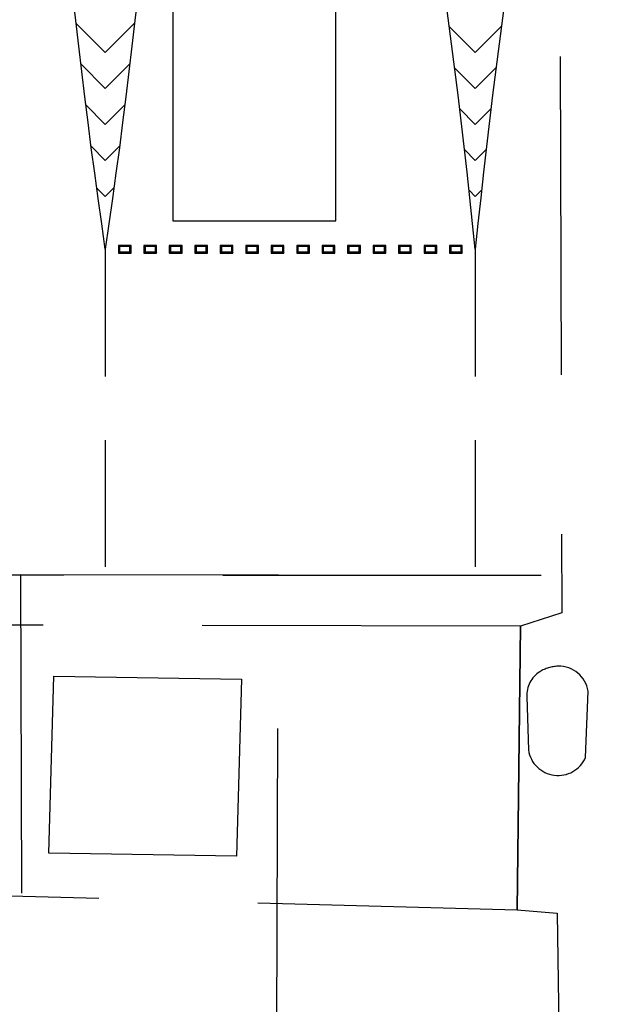
# Model space of a CAD drawing. Units: millimetres. Extents: x 6204 to 7869, y -1498 to -1181.
# Drawn here: x 7615 to 7627, y -1303 to -1284 of the extents above; entities that cross this region are included whole.
import ezdxf

# ---------------------------------------------------------------- set-up
doc = ezdxf.new("R2010")
doc.units = ezdxf.units.MM
doc.header["$LTSCALE"] = 10
doc.linetypes.add('HIDDEN', pattern=[0.375, 0.25, -0.125])
doc.layers.add('ARQ-DEMOLIR', color=5, linetype='HIDDEN', true_color=0x0000ff)
for name, color, linetype in [('ARQ-PISO', 8, 'Continuous'), ('ARQ-SÍMBOLOS', 2, 'Continuous'), ('ARQ-VEGETAÇÃO', 95, 'Continuous')]:
    doc.layers.add(name, color=color, linetype=linetype)

msp = doc.modelspace()

# ---------------------------------------------------------------- hatches: boundary and pattern name
at = {"layer": 'ARQ-VEGETAÇÃO'}
h = msp.add_hatch(dxfattribs=at)
h.set_pattern_fill('AR-SAND', color=256, scale=0.01)
edge = h.paths.add_edge_path()
edge.add_line((7635.134, -1198.971), (7635.1, -1204.819))
edge.add_line((7635.1, -1204.819), (7634.833, -1209.865))
edge.add_line((7634.833, -1209.865), (7634.346, -1212.677))
edge.add_line((7634.346, -1212.677), (7633.496, -1215.552))
edge.add_line((7633.496, -1215.552), (7632.713, -1217.531))
edge.add_line((7632.713, -1217.531), (7632.493, -1217.88))
edge.add_line((7632.493, -1217.88), (7632.357, -1218.124))
edge.add_line((7632.357, -1218.124), (7632.23, -1218.409))
edge.add_line((7632.23, -1218.409), (7632.171, -1218.598))
edge.add_line((7632.171, -1218.598), (7632.15, -1218.695))
edge.add_line((7632.15, -1218.695), (7632.13, -1218.849))
edge.add_line((7632.13, -1218.849), (7632.124, -1218.997))
edge.add_line((7632.124, -1218.997), (7632.131, -1219.161))
edge.add_line((7632.131, -1219.161), (7632.146, -1219.304))
edge.add_line((7632.146, -1219.304), (7632.173, -1219.469))
edge.add_line((7632.173, -1219.469), (7632.218, -1219.674))
edge.add_line((7632.218, -1219.674), (7632.304, -1219.989))
edge.add_line((7632.304, -1219.989), (7632.442, -1220.427))
edge.add_line((7632.442, -1220.427), (7632.539, -1220.704))
edge.add_line((7632.539, -1220.704), (7632.804, -1221.383))
edge.add_line((7632.804, -1221.383), (7632.9, -1221.609))
edge.add_line((7632.9, -1221.609), (7633.08, -1222.018))
edge.add_line((7633.08, -1222.018), (7633.325, -1222.549))
edge.add_line((7633.325, -1222.549), (7633.975, -1223.939))
edge.add_line((7633.975, -1223.939), (7634.486, -1225.178))
edge.add_line((7634.486, -1225.178), (7634.718, -1225.828))
edge.add_line((7634.718, -1225.828), (7634.975, -1226.634))
edge.add_line((7634.975, -1226.634), (7635.25, -1227.632))
edge.add_line((7635.25, -1227.632), (7635.504, -1228.745))
edge.add_line((7635.504, -1228.745), (7635.766, -1230.2))
edge.add_line((7635.766, -1230.2), (7636.009, -1232.138))
edge.add_line((7636.009, -1232.138), (7636.229, -1235.121))
edge.add_line((7636.229, -1235.121), (7636.229, -1324.598))
edge.add_arc((7631.229, -1324.598), 5, -90.0006, 0, ccw=False)
edge.add_line((7631.229, -1329.598), (7578.656, -1329.597))
edge.add_line((7578.656, -1329.597), (7578.429, -1329.569))
edge.add_line((7578.429, -1329.569), (7578.268, -1329.542))
edge.add_line((7578.268, -1329.542), (7578.111, -1329.509))
edge.add_line((7578.111, -1329.509), (7577.954, -1329.47))
edge.add_line((7577.954, -1329.47), (7577.794, -1329.423))
edge.add_line((7577.794, -1329.423), (7577.638, -1329.372))
edge.add_line((7577.638, -1329.372), (7577.484, -1329.314))
edge.add_line((7577.484, -1329.314), (7577.334, -1329.251))
edge.add_line((7577.334, -1329.251), (7577.183, -1329.181))
edge.add_line((7577.183, -1329.181), (7577.027, -1329.101))
edge.add_line((7577.027, -1329.101), (7576.884, -1329.021))
edge.add_line((7576.884, -1329.021), (7576.746, -1328.935))
edge.add_line((7576.746, -1328.935), (7576.616, -1328.849))
edge.add_line((7576.616, -1328.849), (7576.474, -1328.746))
edge.add_line((7576.474, -1328.746), (7576.342, -1328.642))
edge.add_line((7576.342, -1328.642), (7576.22, -1328.538))
edge.add_line((7576.22, -1328.538), (7576.101, -1328.428))
edge.add_line((7576.101, -1328.428), (7575.983, -1328.311))
edge.add_line((7575.983, -1328.311), (7575.872, -1328.192))
edge.add_line((7575.872, -1328.192), (7575.792, -1328.1))
edge.add_line((7575.792, -1328.1), (7575.644, -1327.916))
edge.add_line((7575.644, -1327.916), (7575.574, -1327.825))
edge.add_line((7575.574, -1327.825), (7575.515, -1327.756))
edge.add_line((7575.515, -1327.756), (7575.397, -1327.635))
edge.add_line((7575.397, -1327.635), (7575.287, -1327.537))
edge.add_line((7575.287, -1327.537), (7575.159, -1327.441))
edge.add_line((7575.159, -1327.441), (7575.031, -1327.36))
edge.add_line((7575.031, -1327.36), (7574.892, -1327.286))
edge.add_line((7574.892, -1327.286), (7574.743, -1327.221))
edge.add_line((7574.743, -1327.221), (7574.603, -1327.173))
edge.add_line((7574.603, -1327.173), (7574.45, -1327.133))
edge.add_line((7574.45, -1327.133), (7574.306, -1327.107))
edge.add_line((7574.306, -1327.107), (7574.161, -1327.091))
edge.add_line((7574.161, -1327.091), (7574.023, -1327.086))
edge.add_line((7574.023, -1327.086), (7522.225, -1326.98))
edge.add_line((7522.225, -1326.98), (7522.225, -1330.857))
edge.add_line((7522.225, -1330.857), (7638.161, -1330.857))
edge.add_line((7638.161, -1330.857), (7638.196, -1198.971))
edge.add_line((7638.196, -1198.971), (7635.134, -1198.971))

# ---------------------------------------------------------------- linework, layer by layer
at = {"layer": 'ARQ-DEMOLIR', "ltscale": 2.5}
msp.add_lwpolyline([(7632.713, -1217.531), (7631.555, -1219.215), (7631.273, -1220.31), (7625.233, -1234.417), (7625.233, -1256.356), (7625.337, -1295.403), (7624.531, -1295.665), (7624.462, -1301.235), (7625.246, -1301.302), (7625.317, -1305.707, 0.33512), (7636.229, -1316.968)], format="xyb", dxfattribs=at)
msp.add_lwpolyline([(7609.312, -1294.656), (7625.335, -1294.662)], dxfattribs=at)
for points in [[(7614.745, -1303.912, 0.55696), (7619.746, -1303.925), (7619.779, -1294.66), (7614.717, -1294.658)], [(7625.266, -1296.45, 0.126553), (7624.907, -1296.558, 0.259976), (7624.651, -1297.05), (7624.685, -1298.095, 0.753382), (7625.807, -1298.241), (7625.856, -1296.942, 0.372069)]]:
    msp.add_lwpolyline(points, format="xyb", close=True, dxfattribs=at)
for points in [[(7624.531, -1295.665), (7610.015, -1295.632), (7610.003, -1300.831), (7624.462, -1301.235)], [(7615.365, -1296.648), (7619.05, -1296.705), (7618.953, -1300.178), (7615.267, -1300.121)]]:
    msp.add_lwpolyline(points, close=True, dxfattribs=at)
at = {"layer": 'ARQ-PISO'}
msp.add_lwpolyline([(7617.704, -1287.703), (7620.904, -1287.703), (7620.904, -1257.703), (7617.704, -1257.703)], close=True, dxfattribs=at)
at = {"layer": 'ARQ-SÍMBOLOS'}
for points in [[(7617.804, -1271.803), (7617.804, -1272.243, -0.027797), (7616.379, -1288.263, -0.027797), (7614.954, -1272.243), (7614.954, -1271.803)], [(7626.179, -1271.803), (7626.179, -1272.223, 0.027945), (7623.641, -1288.263, 0.027944), (7621.104, -1272.223), (7621.104, -1271.803)]]:
    msp.add_lwpolyline(points, format="xyb", dxfattribs=at)
for points in [[(7615.803, -1283.822), (7616.379, -1284.397), (7616.954, -1283.822)], [(7623.13, -1283.887), (7623.641, -1284.397), (7624.152, -1283.887)], [(7615.897, -1284.622), (7616.379, -1285.104), (7616.861, -1284.622)], [(7623.235, -1284.699), (7623.641, -1285.104), (7624.047, -1284.699)], [(7615.995, -1285.428), (7616.379, -1285.812), (7616.762, -1285.428)], [(7623.335, -1285.505), (7623.641, -1285.812), (7623.947, -1285.505)], [(7616.099, -1286.239), (7616.379, -1286.519), (7616.658, -1286.239)], [(7623.43, -1286.307), (7623.641, -1286.519), (7623.853, -1286.307)], [(7616.208, -1287.055), (7616.379, -1287.226), (7616.549, -1287.055)], [(7623.519, -1287.103), (7623.641, -1287.226), (7623.763, -1287.103)], [(7616.659, -1288.218), (7616.635, -1288.195)], [(7616.665, -1288.212), (7616.642, -1288.188)], [(7616.855, -1288.212), (7616.879, -1288.188)], [(7616.862, -1288.218), (7616.885, -1288.195)], [(7617.159, -1288.218), (7617.135, -1288.195)], [(7617.165, -1288.212), (7617.142, -1288.188)], [(7617.355, -1288.212), (7617.379, -1288.188)], [(7617.362, -1288.218), (7617.385, -1288.195)], [(7617.659, -1288.218), (7617.635, -1288.195)], [(7617.665, -1288.212), (7617.642, -1288.188)], [(7617.855, -1288.212), (7617.879, -1288.188)], [(7617.862, -1288.218), (7617.885, -1288.195)], [(7618.159, -1288.218), (7618.135, -1288.195)], [(7618.165, -1288.212), (7618.142, -1288.188)], [(7618.355, -1288.212), (7618.379, -1288.188)], [(7618.361, -1288.218), (7618.385, -1288.195)], [(7618.658, -1288.218), (7618.635, -1288.195)], [(7618.665, -1288.212), (7618.641, -1288.188)], [(7618.855, -1288.212), (7618.878, -1288.188)], [(7618.861, -1288.218), (7618.885, -1288.195)], [(7619.158, -1288.218), (7619.135, -1288.195)], [(7619.165, -1288.212), (7619.141, -1288.188)], [(7619.355, -1288.212), (7619.378, -1288.188)], [(7619.361, -1288.218), (7619.385, -1288.195)], [(7619.658, -1288.218), (7619.635, -1288.195)], [(7619.665, -1288.212), (7619.641, -1288.188)], [(7619.855, -1288.212), (7619.878, -1288.188)], [(7619.861, -1288.218), (7619.885, -1288.195)], [(7620.158, -1288.218), (7620.135, -1288.195)], [(7620.165, -1288.212), (7620.141, -1288.188)], [(7620.355, -1288.212), (7620.378, -1288.188)], [(7620.361, -1288.218), (7620.385, -1288.195)], [(7620.658, -1288.218), (7620.635, -1288.195)], [(7620.665, -1288.212), (7620.641, -1288.188)], [(7620.855, -1288.212), (7620.878, -1288.188)], [(7620.861, -1288.218), (7620.885, -1288.195)], [(7621.158, -1288.218), (7621.135, -1288.195)], [(7621.165, -1288.212), (7621.141, -1288.188)], [(7621.355, -1288.212), (7621.378, -1288.188)], [(7621.361, -1288.218), (7621.385, -1288.195)], [(7621.658, -1288.218), (7621.635, -1288.195)], [(7621.665, -1288.212), (7621.641, -1288.188)], [(7621.855, -1288.212), (7621.878, -1288.188)], [(7621.861, -1288.218), (7621.885, -1288.195)], [(7622.158, -1288.218), (7622.135, -1288.195)], [(7622.165, -1288.212), (7622.141, -1288.188)], [(7622.355, -1288.212), (7622.378, -1288.188)], [(7622.361, -1288.218), (7622.385, -1288.195)], [(7622.658, -1288.218), (7622.635, -1288.195)], [(7622.665, -1288.212), (7622.641, -1288.188)], [(7622.855, -1288.212), (7622.878, -1288.188)], [(7622.861, -1288.218), (7622.885, -1288.195)], [(7623.158, -1288.218), (7623.135, -1288.195)], [(7623.165, -1288.212), (7623.141, -1288.188)], [(7623.355, -1288.212), (7623.378, -1288.188)], [(7623.361, -1288.218), (7623.385, -1288.195)], [(7616.659, -1288.308), (7616.635, -1288.332)], [(7616.665, -1288.315), (7616.642, -1288.338)], [(7616.855, -1288.315), (7616.879, -1288.338)], [(7616.862, -1288.308), (7616.885, -1288.332)], [(7617.159, -1288.308), (7617.135, -1288.332)], [(7617.165, -1288.315), (7617.142, -1288.338)], [(7617.355, -1288.315), (7617.379, -1288.338)], [(7617.362, -1288.308), (7617.385, -1288.332)], [(7617.659, -1288.308), (7617.635, -1288.332)], [(7617.665, -1288.315), (7617.642, -1288.338)], [(7617.855, -1288.315), (7617.879, -1288.338)], [(7617.862, -1288.308), (7617.885, -1288.332)], [(7618.159, -1288.308), (7618.135, -1288.332)], [(7618.165, -1288.315), (7618.142, -1288.338)], [(7618.355, -1288.315), (7618.379, -1288.338)], [(7618.361, -1288.308), (7618.385, -1288.332)], [(7618.658, -1288.308), (7618.635, -1288.332)], [(7618.665, -1288.315), (7618.641, -1288.338)], [(7618.855, -1288.315), (7618.878, -1288.338)], [(7618.861, -1288.308), (7618.885, -1288.332)], [(7619.158, -1288.308), (7619.135, -1288.332)], [(7619.165, -1288.315), (7619.141, -1288.338)], [(7619.355, -1288.315), (7619.378, -1288.338)], [(7619.361, -1288.308), (7619.385, -1288.332)], [(7619.658, -1288.308), (7619.635, -1288.332)], [(7619.665, -1288.315), (7619.641, -1288.338)], [(7619.855, -1288.315), (7619.878, -1288.338)], [(7619.861, -1288.308), (7619.885, -1288.332)], [(7620.158, -1288.308), (7620.135, -1288.332)], [(7620.165, -1288.315), (7620.141, -1288.338)], [(7620.355, -1288.315), (7620.378, -1288.338)], [(7620.361, -1288.308), (7620.385, -1288.332)], [(7620.658, -1288.308), (7620.635, -1288.332)], [(7620.665, -1288.315), (7620.641, -1288.338)], [(7620.855, -1288.315), (7620.878, -1288.338)], [(7620.861, -1288.308), (7620.885, -1288.332)], [(7621.158, -1288.308), (7621.135, -1288.332)], [(7621.165, -1288.315), (7621.141, -1288.338)], [(7621.355, -1288.315), (7621.378, -1288.338)], [(7621.361, -1288.308), (7621.385, -1288.332)], [(7621.658, -1288.308), (7621.635, -1288.332)], [(7621.665, -1288.315), (7621.641, -1288.338)], [(7621.855, -1288.315), (7621.878, -1288.338)], [(7621.861, -1288.308), (7621.885, -1288.332)], [(7622.158, -1288.308), (7622.135, -1288.332)], [(7622.165, -1288.315), (7622.141, -1288.338)], [(7622.355, -1288.315), (7622.378, -1288.338)], [(7622.361, -1288.308), (7622.385, -1288.332)], [(7622.658, -1288.308), (7622.635, -1288.332)], [(7622.665, -1288.315), (7622.641, -1288.338)], [(7622.855, -1288.315), (7622.878, -1288.338)], [(7622.861, -1288.308), (7622.885, -1288.332)], [(7623.158, -1288.308), (7623.135, -1288.332)], [(7623.165, -1288.315), (7623.141, -1288.338)], [(7623.355, -1288.315), (7623.378, -1288.338)], [(7623.361, -1288.308), (7623.385, -1288.332)]]:
    msp.add_lwpolyline(points, dxfattribs=at)
at = {"layer": 'ARQ-SÍMBOLOS', "linetype": 'HIDDEN'}
for points in [[(7616.379, -1288.263), (7616.379, -1294.502)], [(7623.641, -1288.263), (7623.641, -1294.502)]]:
    msp.add_lwpolyline(points, dxfattribs=at)
at = {"layer": 'ARQ-SÍMBOLOS'}
for points in [[(7616.882, -1288.338, 0.414214), (7616.885, -1288.335), (7616.885, -1288.191, 0.414214), (7616.882, -1288.188), (7616.638, -1288.188, 0.414214), (7616.635, -1288.191), (7616.635, -1288.335, 0.414214), (7616.638, -1288.338)], [(7616.859, -1288.315, 0.414214), (7616.862, -1288.312), (7616.862, -1288.215, 0.414214), (7616.859, -1288.212), (7616.662, -1288.212, 0.414214), (7616.659, -1288.215), (7616.659, -1288.312, 0.414214), (7616.662, -1288.315)], [(7617.382, -1288.338, 0.414214), (7617.385, -1288.335), (7617.385, -1288.191, 0.414214), (7617.382, -1288.188), (7617.138, -1288.188, 0.414214), (7617.135, -1288.191), (7617.135, -1288.335, 0.414214), (7617.138, -1288.338)], [(7617.359, -1288.315, 0.414214), (7617.362, -1288.312), (7617.362, -1288.215, 0.414214), (7617.359, -1288.212), (7617.162, -1288.212, 0.414214), (7617.159, -1288.215), (7617.159, -1288.312, 0.414214), (7617.162, -1288.315)], [(7617.882, -1288.338, 0.414214), (7617.885, -1288.335), (7617.885, -1288.191, 0.414214), (7617.882, -1288.188), (7617.638, -1288.188, 0.414214), (7617.635, -1288.191), (7617.635, -1288.335, 0.414214), (7617.638, -1288.338)], [(7617.859, -1288.315, 0.414214), (7617.862, -1288.312), (7617.862, -1288.215, 0.414214), (7617.859, -1288.212), (7617.662, -1288.212, 0.414214), (7617.659, -1288.215), (7617.659, -1288.312, 0.414214), (7617.662, -1288.315)], [(7618.382, -1288.338, 0.414214), (7618.385, -1288.335), (7618.385, -1288.191, 0.414214), (7618.382, -1288.188), (7618.138, -1288.188, 0.414214), (7618.135, -1288.191), (7618.135, -1288.335, 0.414214), (7618.138, -1288.338)], [(7618.358, -1288.315, 0.414214), (7618.361, -1288.312), (7618.361, -1288.215, 0.414214), (7618.358, -1288.212), (7618.162, -1288.212, 0.414214), (7618.159, -1288.215), (7618.159, -1288.312, 0.414214), (7618.162, -1288.315)], [(7618.882, -1288.338, 0.414214), (7618.885, -1288.335), (7618.885, -1288.191, 0.414214), (7618.882, -1288.188), (7618.638, -1288.188, 0.414214), (7618.635, -1288.191), (7618.635, -1288.335, 0.414214), (7618.638, -1288.338)], [(7618.858, -1288.315, 0.414214), (7618.861, -1288.312), (7618.861, -1288.215, 0.414214), (7618.858, -1288.212), (7618.661, -1288.212, 0.414214), (7618.658, -1288.215), (7618.658, -1288.312, 0.414214), (7618.661, -1288.315)], [(7619.382, -1288.338, 0.414214), (7619.385, -1288.335), (7619.385, -1288.191, 0.414214), (7619.382, -1288.188), (7619.138, -1288.188, 0.414214), (7619.135, -1288.191), (7619.135, -1288.335, 0.414214), (7619.138, -1288.338)], [(7619.358, -1288.315, 0.414214), (7619.361, -1288.312), (7619.361, -1288.215, 0.414214), (7619.358, -1288.212), (7619.161, -1288.212, 0.414214), (7619.158, -1288.215), (7619.158, -1288.312, 0.414214), (7619.161, -1288.315)], [(7619.882, -1288.338, 0.414214), (7619.885, -1288.335), (7619.885, -1288.191, 0.414214), (7619.882, -1288.188), (7619.638, -1288.188, 0.414214), (7619.635, -1288.191), (7619.635, -1288.335, 0.414214), (7619.638, -1288.338)], [(7619.858, -1288.315, 0.414214), (7619.861, -1288.312), (7619.861, -1288.215, 0.414214), (7619.858, -1288.212), (7619.661, -1288.212, 0.414214), (7619.658, -1288.215), (7619.658, -1288.312, 0.414214), (7619.661, -1288.315)], [(7620.382, -1288.338, 0.414214), (7620.385, -1288.335), (7620.385, -1288.191, 0.414214), (7620.382, -1288.188), (7620.138, -1288.188, 0.414214), (7620.135, -1288.191), (7620.135, -1288.335, 0.414214), (7620.138, -1288.338)], [(7620.358, -1288.315, 0.414214), (7620.361, -1288.312), (7620.361, -1288.215, 0.414214), (7620.358, -1288.212), (7620.161, -1288.212, 0.414214), (7620.158, -1288.215), (7620.158, -1288.312, 0.414214), (7620.161, -1288.315)], [(7620.882, -1288.338, 0.414214), (7620.885, -1288.335), (7620.885, -1288.191, 0.414214), (7620.882, -1288.188), (7620.638, -1288.188, 0.414214), (7620.635, -1288.191), (7620.635, -1288.335, 0.414214), (7620.638, -1288.338)], [(7620.858, -1288.315, 0.414214), (7620.861, -1288.312), (7620.861, -1288.215, 0.414214), (7620.858, -1288.212), (7620.661, -1288.212, 0.414214), (7620.658, -1288.215), (7620.658, -1288.312, 0.414214), (7620.661, -1288.315)], [(7621.382, -1288.338, 0.414214), (7621.385, -1288.335), (7621.385, -1288.191, 0.414214), (7621.382, -1288.188), (7621.138, -1288.188, 0.414214), (7621.135, -1288.191), (7621.135, -1288.335, 0.414214), (7621.138, -1288.338)], [(7621.358, -1288.315, 0.414214), (7621.361, -1288.312), (7621.361, -1288.215, 0.414214), (7621.358, -1288.212), (7621.161, -1288.212, 0.414214), (7621.158, -1288.215), (7621.158, -1288.312, 0.414214), (7621.161, -1288.315)], [(7621.882, -1288.338, 0.414214), (7621.885, -1288.335), (7621.885, -1288.191, 0.414214), (7621.882, -1288.188), (7621.638, -1288.188, 0.414214), (7621.635, -1288.191), (7621.635, -1288.335, 0.414214), (7621.638, -1288.338)], [(7621.858, -1288.315, 0.414214), (7621.861, -1288.312), (7621.861, -1288.215, 0.414214), (7621.858, -1288.212), (7621.661, -1288.212, 0.414214), (7621.658, -1288.215), (7621.658, -1288.312, 0.414214), (7621.661, -1288.315)], [(7622.382, -1288.338, 0.414214), (7622.385, -1288.335), (7622.385, -1288.191, 0.414214), (7622.382, -1288.188), (7622.138, -1288.188, 0.414214), (7622.135, -1288.191), (7622.135, -1288.335, 0.414214), (7622.138, -1288.338)], [(7622.358, -1288.315, 0.414214), (7622.361, -1288.312), (7622.361, -1288.215, 0.414214), (7622.358, -1288.212), (7622.161, -1288.212, 0.414214), (7622.158, -1288.215), (7622.158, -1288.312, 0.414214), (7622.161, -1288.315)], [(7622.882, -1288.338, 0.414214), (7622.885, -1288.335), (7622.885, -1288.191, 0.414214), (7622.882, -1288.188), (7622.638, -1288.188, 0.414214), (7622.635, -1288.191), (7622.635, -1288.335, 0.414214), (7622.638, -1288.338)], [(7622.858, -1288.315, 0.414214), (7622.861, -1288.312), (7622.861, -1288.215, 0.414214), (7622.858, -1288.212), (7622.661, -1288.212, 0.414214), (7622.658, -1288.215), (7622.658, -1288.312, 0.414214), (7622.661, -1288.315)], [(7623.382, -1288.338, 0.414214), (7623.385, -1288.335), (7623.385, -1288.191, 0.414214), (7623.382, -1288.188), (7623.138, -1288.188, 0.414214), (7623.135, -1288.191), (7623.135, -1288.335, 0.414214), (7623.138, -1288.338)], [(7623.358, -1288.315, 0.414214), (7623.361, -1288.312), (7623.361, -1288.215, 0.414214), (7623.358, -1288.212), (7623.161, -1288.212, 0.414214), (7623.158, -1288.215), (7623.158, -1288.312, 0.414214), (7623.161, -1288.315)]]:
    msp.add_lwpolyline(points, format="xyb", close=True, dxfattribs=at)
for points in [[(7616.668, -1288.206), (7616.85, -1288.206), (7616.85, -1288.194), (7616.668, -1288.194)], [(7617.168, -1288.206), (7617.35, -1288.206), (7617.35, -1288.194), (7617.168, -1288.194)], [(7617.668, -1288.206), (7617.85, -1288.206), (7617.85, -1288.194), (7617.668, -1288.194)], [(7618.168, -1288.206), (7618.35, -1288.206), (7618.35, -1288.194), (7618.168, -1288.194)], [(7618.668, -1288.206), (7618.85, -1288.206), (7618.85, -1288.194), (7618.668, -1288.194)], [(7619.168, -1288.206), (7619.35, -1288.206), (7619.35, -1288.194), (7619.168, -1288.194)], [(7619.668, -1288.206), (7619.85, -1288.206), (7619.85, -1288.194), (7619.668, -1288.194)], [(7620.168, -1288.206), (7620.35, -1288.206), (7620.35, -1288.194), (7620.168, -1288.194)], [(7620.668, -1288.206), (7620.85, -1288.206), (7620.85, -1288.194), (7620.668, -1288.194)], [(7621.168, -1288.206), (7621.35, -1288.206), (7621.35, -1288.194), (7621.168, -1288.194)], [(7621.668, -1288.206), (7621.85, -1288.206), (7621.85, -1288.194), (7621.668, -1288.194)], [(7622.168, -1288.206), (7622.35, -1288.206), (7622.35, -1288.194), (7622.168, -1288.194)], [(7622.668, -1288.206), (7622.85, -1288.206), (7622.85, -1288.194), (7622.668, -1288.194)], [(7623.168, -1288.206), (7623.35, -1288.206), (7623.35, -1288.194), (7623.168, -1288.194)], [(7616.668, -1288.321), (7616.85, -1288.321), (7616.85, -1288.333), (7616.668, -1288.333)], [(7617.168, -1288.321), (7617.35, -1288.321), (7617.35, -1288.333), (7617.168, -1288.333)], [(7617.668, -1288.321), (7617.85, -1288.321), (7617.85, -1288.333), (7617.668, -1288.333)], [(7618.168, -1288.321), (7618.35, -1288.321), (7618.35, -1288.333), (7618.168, -1288.333)], [(7618.668, -1288.321), (7618.85, -1288.321), (7618.85, -1288.333), (7618.668, -1288.333)], [(7619.168, -1288.321), (7619.35, -1288.321), (7619.35, -1288.333), (7619.168, -1288.333)], [(7619.668, -1288.321), (7619.85, -1288.321), (7619.85, -1288.333), (7619.668, -1288.333)], [(7620.168, -1288.321), (7620.35, -1288.321), (7620.35, -1288.333), (7620.168, -1288.333)], [(7620.668, -1288.321), (7620.85, -1288.321), (7620.85, -1288.333), (7620.668, -1288.333)], [(7621.168, -1288.321), (7621.35, -1288.321), (7621.35, -1288.333), (7621.168, -1288.333)], [(7621.668, -1288.321), (7621.85, -1288.321), (7621.85, -1288.333), (7621.668, -1288.333)], [(7622.168, -1288.321), (7622.35, -1288.321), (7622.35, -1288.333), (7622.168, -1288.333)], [(7622.668, -1288.321), (7622.85, -1288.321), (7622.85, -1288.333), (7622.668, -1288.333)], [(7623.168, -1288.321), (7623.35, -1288.321), (7623.35, -1288.333), (7623.168, -1288.333)]]:
    msp.add_lwpolyline(points, close=True, dxfattribs=at)

doc.saveas('drawing.dxf')
